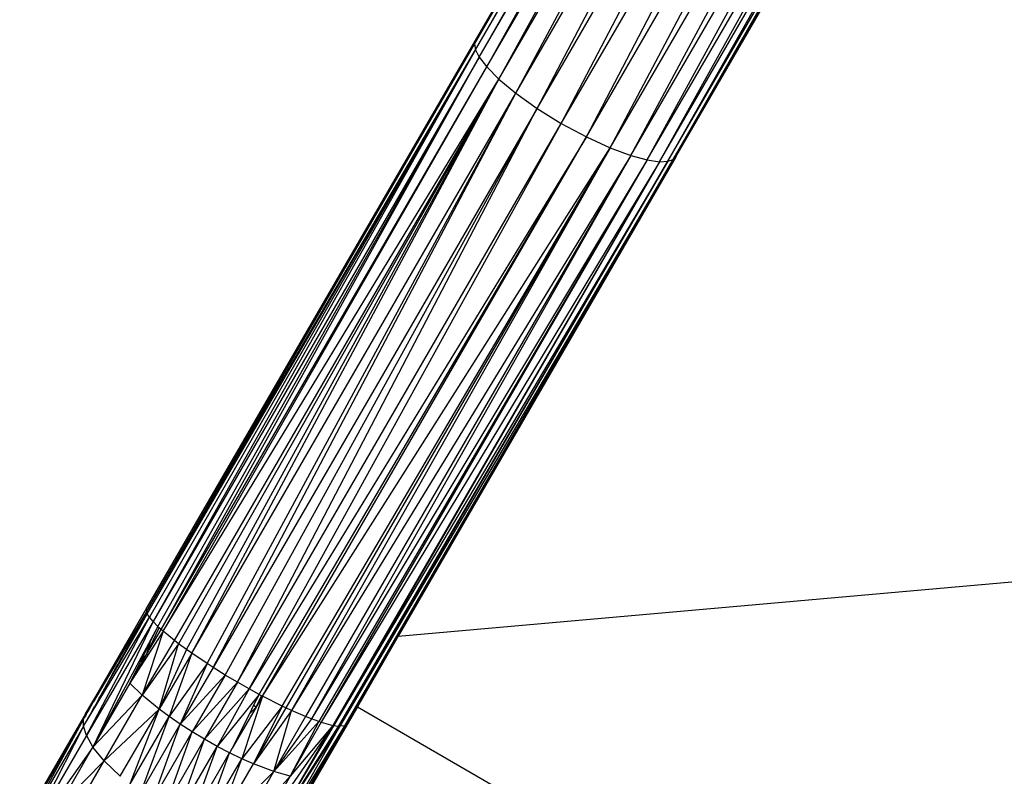
# Model space of a CAD drawing. Units: inches. Extents: x 99 to 1091, y -13 to 960.
# Drawn here: x 428 to 441, y 202 to 212 of the extents above; entities that cross this region are included whole.
import ezdxf

# ---------------------------------------------------------------- set-up
doc = ezdxf.new("R2010")
doc.units = ezdxf.units.IN
doc.header["$MEASUREMENT"] = 0
doc.layers.add('VP-EQ', color=7, linetype='Continuous', true_color=0x8a3492)

# ---------------------------------------------------------------- blocks, each defined once
blk = doc.blocks.new('1216')
at = {"color": 7}
for p, q in [((-144.36, -264.876), (-140.155, -257.565)), ((-144.36, -264.876), (-140.174, -257.624)), ((-144.347, -264.827), (-140.155, -257.565)), ((-144.347, -264.946), (-140.174, -257.624)), ((-144.347, -264.946), (-140.168, -257.706)), ((-144.298, -265.041), (-140.168, -257.706)), ((-144.298, -265.041), (-140.125, -257.814)), ((-144.201, -265.166), (-140.125, -257.814)), ((-144.201, -265.166), (-140.035, -257.952)), ((-144.045, -265.321), (-140.035, -257.952)), ((-144.045, -265.321), (-139.887, -258.119)), ((-143.829, -265.501), (-139.887, -258.119)), ((-143.829, -265.501), (-139.676, -258.309)), ((-143.556, -265.695), (-139.676, -258.309)), ((-143.556, -265.695), (-139.408, -258.51)), ((-143.245, -265.888), (-139.408, -258.51)), ((-143.245, -265.888), (-139.098, -258.705)), ((-142.923, -266.061), (-139.098, -258.705)), ((-142.923, -266.061), (-138.775, -258.875)), ((-142.618, -266.2), (-138.775, -258.875)), ((-142.618, -266.2), (-138.466, -259.007)), ((-142.354, -266.297), (-138.466, -259.007)), ((-141.775, -266.312), (-137.583, -259.05)), ((-142.354, -266.297), (-138.196, -259.095)), ((-142.143, -266.354), (-138.196, -259.095)), ((-142.143, -266.354), (-137.978, -259.14)), ((-141.986, -266.376), (-137.978, -259.14)), ((-141.986, -266.376), (-137.813, -259.149)), ((-141.878, -266.371), (-137.698, -259.131)), ((-141.878, -266.371), (-137.813, -259.149)), ((-141.811, -266.348), (-137.624, -259.096)), ((-141.811, -266.348), (-137.698, -259.131)), ((-141.775, -266.312), (-137.624, -259.096)), ((-148.546, -272.146), (-144.347, -264.827)), ((-148.546, -272.146), (-144.36, -264.876)), ((-147.973, -271.107), (-144.347, -264.827)), ((-144.347, -264.827), (-144.36, -264.876)), ((-144.36, -264.876), (-144.347, -264.946)), ((-148.546, -272.146), (-144.347, -264.946)), ((-148.541, -272.178), (-144.347, -264.946)), ((-144.347, -264.946), (-148.515, -272.22)), ((-144.347, -264.946), (-148.464, -272.276)), ((-144.347, -264.946), (-144.298, -265.041)), ((-144.298, -265.041), (-148.464, -272.276)), ((-148.404, -272.342), (-144.298, -265.041)), ((-148.364, -272.379), (-144.298, -265.041)), ((-144.298, -265.041), (-144.201, -265.166)), ((-148.364, -272.379), (-144.201, -265.166)), ((-148.338, -272.402), (-144.201, -265.166)), ((-144.201, -265.166), (-144.045, -265.321)), ((-148.338, -272.402), (-144.045, -265.321)), ((-148.194, -272.518), (-144.045, -265.321)), ((-144.045, -265.321), (-148.139, -272.562)), ((-148.039, -272.635), (-144.045, -265.321)), ((-147.971, -272.682), (-144.045, -265.321)), ((-144.045, -265.321), (-143.829, -265.501)), ((-147.971, -272.682), (-143.829, -265.501)), ((-147.775, -272.815), (-143.829, -265.501)), ((-147.694, -272.866), (-143.829, -265.501)), ((-143.829, -265.501), (-143.556, -265.695)), ((-143.559, -265.7), (-147.694, -272.866)), ((-147.54, -272.962), (-143.559, -265.7)), ((-147.382, -273.053), (-143.559, -265.7)), ((-143.559, -265.7), (-143.556, -265.695)), ((-143.556, -265.695), (-143.245, -265.888)), ((-147.382, -273.053), (-143.245, -265.888)), ((-147.236, -273.138), (-143.245, -265.888)), ((-143.245, -265.888), (-142.923, -266.061)), ((-142.923, -266.061), (-147.236, -273.138)), ((-147.107, -273.208), (-142.923, -266.061)), ((-147.064, -273.23), (-142.923, -266.061)), ((-142.923, -266.061), (-142.618, -266.2)), ((-147.064, -273.23), (-142.618, -266.2)), ((-146.81, -273.358), (-142.618, -266.2)), ((-142.618, -266.2), (-146.765, -273.379)), ((-142.618, -266.2), (-146.691, -273.413)), ((-142.618, -266.2), (-142.354, -266.297)), ((-142.354, -266.297), (-146.691, -273.413)), ((-142.354, -266.297), (-146.512, -273.489)), ((-142.354, -266.297), (-146.435, -273.521)), ((-142.143, -266.354), (-146.435, -273.521)), ((-142.143, -266.354), (-146.341, -273.555)), ((-142.143, -266.354), (-146.311, -273.564)), ((-141.986, -266.376), (-146.311, -273.564)), ((-141.986, -266.376), (-146.161, -273.606)), ((-141.878, -266.371), (-146.154, -273.608)), ((-141.986, -266.376), (-146.154, -273.608)), ((-141.878, -266.371), (-146.094, -273.617)), ((-141.811, -266.348), (-146.07, -273.615)), ((-146.07, -273.615), (-141.878, -266.371)), ((-146.009, -273.61), (-141.811, -266.348)), ((-141.775, -266.312), (-145.999, -273.61)), ((-145.999, -273.61), (-141.811, -266.348)), ((-141.775, -266.312), (-145.325, -272.459)), ((-142.354, -266.297), (-142.143, -266.354)), ((-142.143, -266.354), (-141.986, -266.376)), ((-141.986, -266.376), (-141.878, -266.371)), ((-141.878, -266.371), (-141.811, -266.348)), ((-141.811, -266.348), (-141.775, -266.312)), ((-145.325, -272.459), (-94.379, -267.879)), ((-148.539, -272.087), (-147.977, -271.113)), ((-147.977, -271.113), (-147.973, -271.107)), ((-148.551, -272.107), (-149.333, -273.462)), ((-148.546, -272.146), (-149.234, -273.313)), ((-148.551, -272.107), (-149.049, -272.987)), ((-148.546, -272.146), (-148.813, -272.64)), ((-148.813, -272.64), (-148.546, -272.148)), ((-148.813, -272.64), (-148.541, -272.178)), ((-148.66, -272.39), (-148.541, -272.178)), ((-148.551, -272.107), (-148.539, -272.087)), ((-148.546, -272.146), (-148.551, -272.107)), ((-148.546, -272.148), (-148.546, -272.146)), ((-148.541, -272.178), (-148.546, -272.148)), ((-148.515, -272.22), (-148.541, -272.178)), ((-149.356, -273.621), (-148.515, -272.22)), ((-149.319, -273.739), (-148.515, -272.22)), ((-148.464, -272.276), (-149.319, -273.739)), ((-148.464, -272.276), (-149.235, -273.887)), ((-148.464, -272.276), (-148.515, -272.22)), ((-148.404, -272.342), (-148.464, -272.276)), ((-148.404, -272.342), (-149.235, -273.887)), ((-148.889, -272.795), (-148.66, -272.39)), ((-148.813, -272.64), (-148.66, -272.39)), ((-148.338, -272.402), (-148.763, -273.069)), ((-148.338, -272.402), (-148.607, -273.222)), ((-148.545, -272.692), (-148.388, -272.356)), ((-148.545, -272.692), (-148.364, -272.379)), ((-148.499, -272.533), (-148.404, -272.342)), ((-148.388, -272.356), (-148.404, -272.342)), ((-148.364, -272.379), (-148.388, -272.356)), ((-148.338, -272.402), (-148.364, -272.379)), ((-148.194, -272.518), (-148.338, -272.402)), ((-148.626, -272.792), (-148.499, -272.533)), ((-148.607, -273.222), (-148.194, -272.518)), ((-148.139, -272.562), (-148.607, -273.222)), ((-148.545, -272.692), (-148.499, -272.533)), ((-148.389, -273.4), (-148.139, -272.562)), ((-148.139, -272.562), (-148.194, -272.518)), ((-148.039, -272.635), (-148.139, -272.562)), ((-145.325, -272.459), (-145.847, -273.364)), ((-148.863, -272.731), (-148.813, -272.64)), ((-148.553, -272.705), (-148.763, -273.069)), ((-148.626, -272.792), (-148.553, -272.705)), ((-148.545, -272.692), (-148.553, -272.705)), ((-148.039, -272.635), (-148.389, -273.4)), ((-147.971, -272.682), (-148.389, -273.4)), ((-147.971, -272.682), (-148.259, -273.495)), ((-147.971, -272.682), (-148.039, -272.635)), ((-147.775, -272.815), (-147.971, -272.682)), ((-149.038, -273.052), (-148.889, -272.795)), ((-148.94, -272.863), (-148.913, -272.823)), ((-148.913, -272.823), (-148.871, -272.737)), ((-148.871, -272.737), (-148.863, -272.731)), ((-148.763, -273.069), (-148.626, -272.792)), ((-147.775, -272.815), (-148.259, -273.495)), ((-147.775, -272.815), (-148.116, -273.593)), ((-147.694, -272.866), (-147.775, -272.815)), ((-148.996, -272.964), (-148.94, -272.863)), ((-147.694, -272.866), (-148.116, -273.593)), ((-147.54, -272.962), (-147.694, -272.866)), ((-149.333, -273.462), (-149.049, -272.987)), ((-148.763, -273.069), (-149.235, -273.887)), ((-149.049, -272.987), (-149.234, -273.313)), ((-148.996, -272.964), (-149.158, -273.26)), ((-149.123, -273.208), (-149.038, -273.052)), ((-149.038, -273.052), (-148.996, -272.964)), ((-148.763, -273.069), (-148.607, -273.222)), ((-148.116, -273.593), (-147.54, -272.962)), ((-147.54, -272.962), (-147.963, -273.69)), ((-147.382, -273.053), (-147.963, -273.69)), ((-147.382, -273.053), (-147.805, -273.785)), ((-147.382, -273.053), (-147.54, -272.962)), ((-147.236, -273.138), (-147.382, -273.053)), ((-149.212, -273.366), (-149.123, -273.208)), ((-149.158, -273.26), (-149.123, -273.208)), ((-147.236, -273.138), (-147.805, -273.785)), ((-147.236, -273.138), (-147.643, -273.875)), ((-147.107, -273.208), (-147.643, -273.875)), ((-147.107, -273.208), (-147.236, -273.138)), ((-147.107, -273.208), (-147.177, -273.348)), ((-147.074, -273.225), (-147.107, -273.208)), ((-149.29, -273.412), (-149.234, -273.313)), ((-148.607, -273.222), (-149.235, -273.887)), ((-149.158, -273.26), (-149.212, -273.366)), ((-149.093, -274.063), (-148.607, -273.222)), ((-148.389, -273.4), (-148.607, -273.222)), ((-147.064, -273.23), (-147.327, -274.033)), ((-147.135, -273.354), (-147.074, -273.225)), ((-147.064, -273.23), (-147.135, -273.354)), ((-147.064, -273.23), (-147.074, -273.225)), ((-146.81, -273.358), (-147.064, -273.23)), ((-149.333, -273.462), (-150.103, -274.795)), ((-149.333, -273.462), (-149.718, -274.141)), ((-149.348, -273.513), (-149.333, -273.462)), ((-149.333, -273.462), (-149.29, -273.412)), ((-149.322, -273.468), (-149.29, -273.412)), ((-149.245, -273.424), (-149.273, -273.47)), ((-149.245, -273.424), (-149.218, -273.369)), ((-149.218, -273.369), (-149.212, -273.366)), ((-148.389, -273.4), (-149.093, -274.063)), ((-148.887, -274.261), (-148.389, -273.4)), ((-148.76, -274.365), (-148.389, -273.4)), ((-148.259, -273.495), (-148.389, -273.4)), ((-147.146, -273.373), (-147.452, -273.896)), ((-147.231, -273.456), (-147.452, -273.896)), ((-146.81, -273.358), (-147.327, -274.033)), ((-147.177, -273.348), (-147.231, -273.456)), ((-147.146, -273.373), (-147.231, -273.456)), ((-146.81, -273.358), (-147.179, -274.099)), ((-146.765, -273.379), (-147.179, -274.099)), ((-146.691, -273.413), (-147.179, -274.099)), ((-147.177, -273.348), (-147.144, -273.369)), ((-147.144, -273.369), (-147.146, -273.373)), ((-147.135, -273.354), (-147.144, -273.369)), ((-146.916, -274.198), (-146.691, -273.413)), ((-146.765, -273.379), (-146.81, -273.358)), ((-146.691, -273.413), (-146.765, -273.379)), ((-146.512, -273.489), (-146.691, -273.413)), ((-145.847, -273.364), (-145.979, -273.592)), ((-145.847, -273.364), (-109.621, -294.279)), ((-149.357, -273.53), (-150.172, -275.034)), ((-149.357, -273.53), (-149.46, -273.709)), ((-149.357, -273.53), (-149.355, -273.524)), ((-149.356, -273.621), (-149.357, -273.53)), ((-149.356, -273.621), (-149.273, -273.47)), ((-149.355, -273.524), (-149.348, -273.513)), ((-149.322, -273.468), (-149.348, -273.513)), ((-148.76, -274.365), (-148.259, -273.495)), ((-148.621, -274.468), (-148.259, -273.495)), ((-148.116, -273.593), (-148.259, -273.495)), ((-146.512, -273.489), (-146.916, -274.198)), ((-146.435, -273.521), (-146.916, -274.198)), ((-146.341, -273.555), (-146.916, -274.198)), ((-146.341, -273.555), (-146.706, -274.257)), ((-146.311, -273.564), (-146.706, -274.257)), ((-146.435, -273.521), (-146.512, -273.489)), ((-146.341, -273.555), (-146.435, -273.521)), ((-146.341, -273.555), (-146.311, -273.564)), ((-146.311, -273.564), (-146.161, -273.606)), ((-149.356, -273.621), (-150.172, -275.034)), ((-149.356, -273.621), (-150.162, -275.198)), ((-149.46, -273.709), (-150.034, -274.703)), ((-149.46, -273.709), (-149.718, -274.141)), ((-149.319, -273.739), (-149.356, -273.621)), ((-148.621, -274.468), (-148.116, -273.593)), ((-148.471, -274.569), (-148.116, -273.593)), ((-148.471, -274.569), (-147.963, -273.69)), ((-148.313, -274.665), (-147.963, -273.69)), ((-147.963, -273.69), (-148.116, -273.593)), ((-147.805, -273.785), (-147.963, -273.69)), ((-146.161, -273.606), (-147.178, -275.075)), ((-146.887, -275.046), (-146.009, -273.61)), ((-146.07, -273.615), (-146.887, -275.046)), ((-146.161, -273.606), (-146.706, -274.257)), ((-146.595, -274.359), (-146.161, -273.606)), ((-146.154, -273.608), (-146.595, -274.359)), ((-145.979, -273.592), (-146.476, -274.423)), ((-146.476, -274.423), (-146.009, -273.61)), ((-146.476, -274.423), (-145.999, -273.61)), ((-145.979, -273.592), (-146.463, -274.43)), ((-146.094, -273.617), (-146.364, -274.048)), ((-146.307, -274.15), (-145.999, -273.61)), ((-146.07, -273.615), (-146.212, -273.837)), ((-146.091, -273.617), (-146.212, -273.837)), ((-146.154, -273.608), (-146.161, -273.606)), ((-146.094, -273.617), (-146.154, -273.608)), ((-146.091, -273.617), (-146.094, -273.617)), ((-146.07, -273.615), (-146.091, -273.617)), ((-146.009, -273.61), (-146.07, -273.615)), ((-145.999, -273.61), (-146.009, -273.61)), ((-145.979, -273.592), (-145.999, -273.61)), ((-149.319, -273.739), (-150.162, -275.198)), ((-149.319, -273.739), (-149.235, -273.887)), ((-148.313, -274.665), (-147.805, -273.785)), ((-148.15, -274.754), (-147.805, -273.785)), ((-147.643, -273.875), (-147.805, -273.785)), ((-146.212, -273.837), (-146.424, -274.166)), ((-149.235, -273.887), (-150.162, -275.198)), ((-149.685, -274.665), (-149.235, -273.887)), ((-149.093, -274.063), (-149.235, -273.887)), ((-148.15, -274.754), (-147.643, -273.875)), ((-147.988, -274.833), (-147.643, -273.875)), ((-147.988, -274.833), (-147.483, -273.958)), ((-147.829, -274.902), (-147.483, -273.958)), ((-147.483, -273.958), (-147.643, -273.875)), ((-147.476, -273.944), (-147.483, -273.958)), ((-147.327, -274.033), (-147.483, -273.958)), ((-147.473, -273.942), (-147.476, -273.944)), ((-147.456, -273.904), (-147.473, -273.942)), ((-147.452, -273.896), (-147.456, -273.904)), ((-147.456, -273.904), (-147.453, -273.906)), ((-147.452, -273.896), (-147.448, -273.898)), ((-149.093, -274.063), (-149.685, -274.665)), ((-149.555, -274.864), (-149.093, -274.063)), ((-148.887, -274.261), (-149.093, -274.063)), ((-147.829, -274.902), (-147.327, -274.033)), ((-147.676, -274.96), (-147.327, -274.033)), ((-147.179, -274.099), (-147.327, -274.033)), ((-146.364, -274.048), (-146.568, -274.373)), ((-146.364, -274.048), (-146.424, -274.166)), ((-149.718, -274.141), (-150.034, -274.703)), ((-147.676, -274.96), (-147.179, -274.099)), ((-146.916, -274.198), (-147.676, -274.96)), ((-147.402, -275.04), (-146.916, -274.198)), ((-146.916, -274.198), (-147.179, -274.099)), ((-146.706, -274.257), (-146.916, -274.198)), ((-146.424, -274.166), (-146.56, -274.378)), ((-146.463, -274.43), (-146.307, -274.15)), ((-147.402, -275.04), (-146.706, -274.257)), ((-146.706, -274.257), (-147.178, -275.075))]:
    blk.add_line(p, q, dxfattribs=at)

msp = doc.modelspace()

# ---------------------------------------------------------------- block references
at = {"layer": 'VP-EQ', "rotation": 359.9072195150906}
msp.add_blockref('1216', (579.083, 476.469), dxfattribs=at)

doc.saveas('drawing.dxf')
